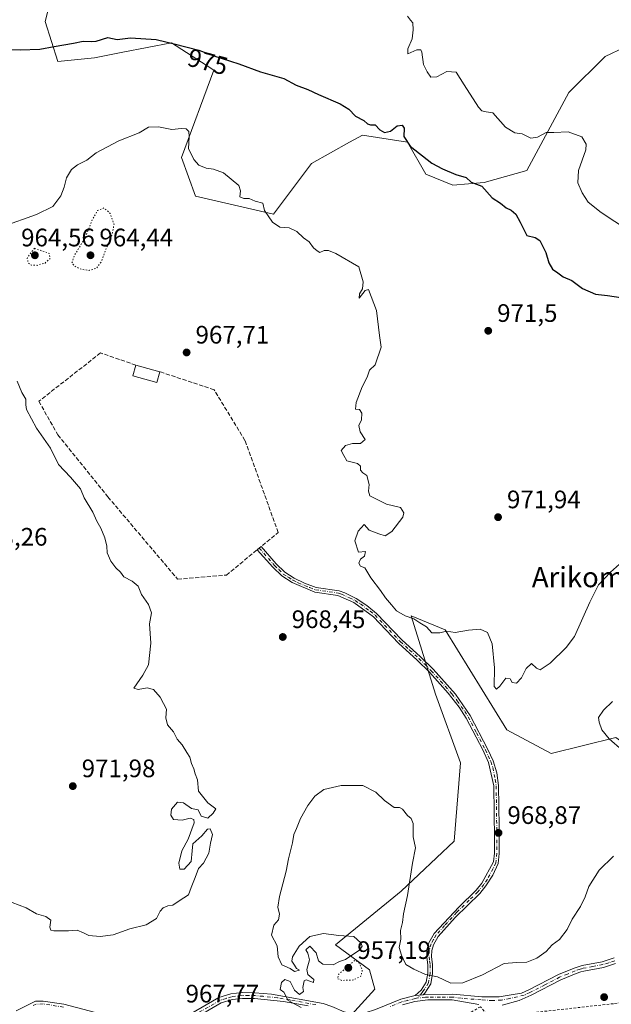
# Model space of a CAD drawing. Units: metres. Extents: x 563040 to 566479, y 4735660 to 4738005.
# Drawn here: x 564253 to 564487, y 4737035 to 4737424 of the extents above; entities that cross this region are included whole.
import ezdxf
from ezdxf.enums import TextEntityAlignment as Align

# ---------------------------------------------------------------- set-up
doc = ezdxf.new("R2010")
doc.units = ezdxf.units.M
doc.header["$MEASUREMENT"] = 0
for name, pattern in [('DGN Style 2', [1.6480167562047852, 0.988810053722871, -0.6592067024819142]), ('DGN Style 3', [2.307223458686699, 1.648016756204785, -0.6592067024819142]), ('DGN Style 4', [2.6384748266838614, 1.318413404963828, -0.6592067024819142, 0.001648016756204785, -0.6592067024819142]), ('DGN Style 5', [1.1536117293433497, 0.4944050268614355, -0.6592067024819142])]:
    doc.linetypes.add(name, pattern=pattern)
for name, color, linetype, lineweight in [('Alambrada', 7, 'DGN Style 2', 0), ('Arbolado forestal CxS', 92, 'Continuous', 0), ('Camino Cxs', 7, 'Continuous', 0), ('Camino eje', 30, 'DGN Style 4', 13), ('Curva de nivel maestra', 30, 'Continuous', 30), ('Curva de nivel normal', 30, 'Continuous', 0), ('Curva de nivel normal depresión', 30, 'DGN Style 5', 0), ('Edificación ligera Cxs', 1, 'Continuous', 0), ('Muro lineal', 1, 'DGN Style 3', 13), ('Pastizal CxS', 92, 'Continuous', 0), ('Punto de cota en terreno', 7, 'Continuous', 0), ('Rótulo de curva de nivel directora', 7, 'Continuous', 0), ('Rótulo de punto de cota en terreno', 7, 'Continuous', 0), ('Suelo desnudo CxS', 253, 'Continuous', 0), ('Texto cartográfico', 7, 'Continuous', 0)]:
    doc.layers.add(name, color=color, linetype=linetype, lineweight=lineweight)
doc.styles.add('Style-Arial', font='txt')

# ---------------------------------------------------------------- blocks, each defined once
blk = doc.blocks.new('*U16')
at = {"layer": 'Arbolado forestal CxS', "color": 92, "linetype": 'Continuous', "lineweight": 0}
for points in [[(564266.1520999996, 4737435.404100001, 975.9888999999966), (564263.0787000004, 4737423.554300001, 975.898199999996), (564268.1155000003, 4737407.745100001, 974.5806000000011), (564282.5333000004, 4737409.1601, 974.5948999999965), (564293.8069000002, 4737411.351100001, 974.5179999999965), (564313.0608999999, 4737415.093699999, 975.2946999999986), (564326.8025000002, 4737406.205499999, 974.4272999999957), (564329.8545000004, 4737404.231699999, 974.3591000000015), (564316.9395000003, 4737369.762700001, 969.5944000000019), (564322.5455, 4737354.337300001, 969.4499000000069), (564353.3778999997, 4737347.326300001, 970.1101999999955), (564368.4162999997, 4737367.387900001, 971.7905000000028), (564383.4650999998, 4737375.743899999, 973.590200000006), (564388.5422999999, 4737378.562899999, 974.6110999999946), (564406.3841000004, 4737375.714299999, 975.2375999999931), (564413.6026999997, 4737363.138300001, 974.2402000000002), (564424.3526999997, 4737358.726500001, 974.5521000000008), (564436.7067, 4737359.755899999, 975.4606000000058), (564453.6039000005, 4737364.511700001, 977.0859000000056), (564470.2324999999, 4737395.388499999, 982.5203000000038), (564484.5840999996, 4737409.633500001, 982.8671000000032), (564500.1980999997, 4737416.995100001, 983.205700000006)], [(564663.0595000006, 4737015.135299999, 968.2706999999937), (564654.0723000001, 4737036.221100001, 968.1143000000012), (564649.3901000004, 4737047.206300001, 967.4419999999956), (564593.1731000004, 4737133.2301, 961.742499999993), (564579.7774999999, 4737136.160700001, 962.5979999999981), (564569.2971000001, 4737127.716499999, 961.9189000000043), (564565.5154999997, 4737115.5745, 962.0283000000054), (564543.6102999998, 4737111.220699999, 961.275999999998), (564510.1957, 4737119.624100001, 962.6057000000001), (564499.1535, 4737132.766100001, 964.3994999999996), (564488.8520999998, 4737140.201900001, 964.9850000000006), (564463.2757000001, 4737133.880700001, 967.9293999999937), (564445.7669000002, 4737143.1501, 968.6380999999965), (564421.3613, 4737182.803900001, 970.2200000000012), (564407.9181000004, 4737188.2761, 970.2811999999976), (564417.5011, 4737157.310900001, 969.2768000000069), (564427.4073000001, 4737130.066299999, 968.3234999999986), (564424.9299, 4737099.1065, 968.4811999999948), (564403.8766999999, 4737079.2927, 964.358699999997), (564377.9067000002, 4737058.0821, 965.3171000000002), (564391.4303000001, 4737048.164100001, 961.5359999999928), (564393.4753000002, 4737040.5759, 963.2909999999974), (564384.2333000004, 4737030.4505, 964.1698000000034)]]:
    blk.add_polyline3d(points, dxfattribs=at)
blk = doc.blocks.new('5PATER')
at = {"layer": 'Suelo desnudo CxS', "linetype": 'Continuous', "lineweight": 0}
h = blk.add_hatch(color=51, dxfattribs=at)
edge = h.paths.add_edge_path()
edge.add_ellipse((0, 0), major_axis=(-0.1095731443231308, -0.1110710700762829), ratio=0.9994222409660322, start_angle=0, end_angle=360)

msp = doc.modelspace()

# ---------------------------------------------------------------- linework, layer by layer
at = {"layer": 'Alambrada', "color": 7, "linetype": 'DGN Style 2', "lineweight": 0}
msp.add_polyline3d([(564544.8901000004, 4737042.2401, 965.2042999999976), (564487.8501000004, 4737034.8101, 964.2250999999961), (564438.8501000004, 4737029.380100001, 964.0219000000071), (564435.2801000001, 4737033.610099999, 964.2165999999999), (564398.1201, 4737011.610099999, 965.2375999999931), (564363.1700999998, 4736989.9301, 965.1229000000021), (564348.5701000001, 4736981.700099999, 970.2317999999941), (564369.3701, 4736987.860099999, 963.3576999999933), (564406.6901000004, 4736998.3301, 962.8484999999928), (564429.0100999996, 4736988.4101, 958.3986000000004), (564455.4101, 4736984.170100001, 953.4214000000065), (564475.8501000004, 4736980.9801, 948.1630000000005), (564504.9600999998, 4736972.6601, 942.3178999999947), (564511.3201000001, 4736970.4901, 941.6128000000026)], dxfattribs=at)
at = {"layer": 'Arbolado forestal CxS', "color": 92, "linetype": 'Continuous', "lineweight": 0}
for points in [[(564266.1520999996, 4737435.404100001, 975.9888999999966), (564263.0787000004, 4737423.554300001, 975.898199999996), (564268.1155000003, 4737407.745100001, 974.5806000000011), (564282.5333000004, 4737409.1601, 974.5948999999965), (564293.8069000002, 4737411.351100001, 974.5179999999965), (564313.0608999999, 4737415.093699999, 975.2946999999986), (564326.8025000002, 4737406.205499999, 974.4272999999957), (564329.8545000004, 4737404.231699999, 974.3591000000015), (564316.9395000003, 4737369.762700001, 969.5944000000019), (564322.5455, 4737354.337300001, 969.4499000000069), (564353.3778999997, 4737347.326300001, 970.1101999999955), (564368.4162999997, 4737367.387900001, 971.7905000000028), (564383.4650999998, 4737375.743899999, 973.590200000006), (564388.5422999999, 4737378.562899999, 974.6110999999946), (564406.3841000004, 4737375.714299999, 975.2375999999931), (564413.6026999997, 4737363.138300001, 974.2402000000002), (564424.3526999997, 4737358.726500001, 974.5521000000008), (564436.7067, 4737359.755899999, 975.4606000000058), (564453.6039000005, 4737364.511700001, 977.0859000000056), (564470.2324999999, 4737395.388499999, 982.5203000000038), (564484.5840999996, 4737409.633500001, 982.8671000000032), (564500.1980999997, 4737416.995100001, 983.205700000006)], [(564663.0595000006, 4737015.135299999, 968.2706999999937), (564654.0723000001, 4737036.221100001, 968.1143000000012), (564649.3901000004, 4737047.206300001, 967.4419999999956), (564593.1731000004, 4737133.2301, 961.742499999993), (564579.7774999999, 4737136.160700001, 962.5979999999981), (564569.2971000001, 4737127.716499999, 961.9189000000043), (564565.5154999997, 4737115.5745, 962.0283000000054), (564543.6102999998, 4737111.220699999, 961.275999999998), (564510.1957, 4737119.624100001, 962.6057000000001), (564499.1535, 4737132.766100001, 964.3994999999996), (564488.8520999998, 4737140.201900001, 964.9850000000006), (564463.2757000001, 4737133.880700001, 967.9293999999937), (564445.7669000002, 4737143.1501, 968.6380999999965), (564421.3613, 4737182.803900001, 970.2200000000012), (564407.9181000004, 4737188.2761, 970.2811999999976), (564417.5011, 4737157.310900001, 969.2768000000069), (564427.4073000001, 4737130.066299999, 968.3234999999986), (564424.9299, 4737099.1065, 968.4811999999948), (564403.8766999999, 4737079.2927, 964.358699999997), (564377.9067000002, 4737058.0821, 965.3171000000002), (564391.4303000001, 4737048.164100001, 961.5359999999928), (564393.4753000002, 4737040.5759, 963.2909999999974), (564384.2333000004, 4737030.4505, 964.1698000000034)]]:
    msp.add_polyline3d(points, dxfattribs=at)
at = {"layer": 'Camino Cxs', "color": 7, "linetype": 'Continuous', "lineweight": 0, "extrusion": (-0.2657082812229422, -0.2185717407169379, 0.9389491484896919), "elevation": -1184462.283910014, "flags": 128}
msp.add_lwpolyline([(-3299948.204085702, 3235286.77600661), (-3299948.204085702, 3235288.80183991)], dxfattribs=at)
at = {"layer": 'Camino Cxs', "color": 7, "linetype": 'Continuous', "lineweight": 0, "extrusion": (0.07169024464354695, 0.008115876787229406, 0.997393924869669), "elevation": 79870.51707471506, "flags": 128}
msp.add_lwpolyline([(4643482.025907015, -1090775.200594548), (4643482.025907016, -1090771.991920016)], dxfattribs=at)
msp.add_lwpolyline([(4643482.025907015, -1090775.200594548), (4643482.025907016, -1090771.991920016)], dxfattribs=at)
at = {"layer": 'Camino Cxs', "color": 7, "linetype": 'Continuous', "lineweight": 0}
msp.add_polyline3d([(564412.6300999997, 4737038.380100001, 964.9324000000053), (564409.4501, 4737038.020099999, 965.1638999999997), (564411.7701000003, 4737040.1801, 965.2498999999953), (564413.8101000004, 4737043.380100001, 965.3122000000004), (564414.4501, 4737046.9001, 965.6803999999975), (564414.4101, 4737050.100099999, 965.8940000000002), (564414.0100999996, 4737053.380100001, 966.1560000000027), (564414.0900999998, 4737056.1801, 966.5345999999992), (564414.8901000004, 4737058.9001, 966.6964000000008), (564416.9700999996, 4737062.5801, 966.701199999996), (564426.6501000002, 4737073.0601, 967.8574999999984), (564433.5701000001, 4737079.700099999, 968.5611000000064), (564435.8501000004, 4737082.5001, 969.5880000000034), (564440.3701, 4737090.9001, 970.2263999999997), (564440.8101000004, 4737094.420100001, 969.4918000000034), (564440.8101000004, 4737099.860099999, 969.6555999999982), (564440.5301000001, 4737120.9801, 975.7770000000019), (564438.4501, 4737130.300100001, 978.5264000000025), (564436.2100999998, 4737135.220100001, 976.732999999993), (564429.6101000002, 4737147.860099999, 973.5148000000045), (564426.8201000001, 4737152.1601, 970.6650999999983), (564422.5301000001, 4737157.700099999, 970.0684000000037), (564415.1300999997, 4737165.950099999, 974.3070000000008), (564410.2901, 4737170.7401, 977.8537000000069), (564402.8701, 4737177.4301, 977.0273000000016), (564392.9301000005, 4737187.860099999, 981.2164000000049), (564385.1700999998, 4737193.540100001, 971.2118000000047), (564378.8901000004, 4737196.340100001, 974.2311000000045), (564369.8101000004, 4737197.700099999, 980.8202000000019), (564360.7301000003, 4737201.540100001, 977.0176999999967), (564356.6901000004, 4737204.100099999, 977.5163999999932), (564353.1101000002, 4737207.610099999, 976.6928999999947), (564346.9983000001, 4737214.487299999, 969.8114999999962), (564348.4672999998, 4737215.695699999, 970.5084999999963), (564354.4901000002, 4737208.920100001, 978.3622000000032), (564357.8800999997, 4737205.590100001, 979.8132999999945), (564361.6201, 4737203.2301, 978.837400000004), (564365.6501000002, 4737201.280099999, 980.3815000000033), (564370.3300999999, 4737199.540100001, 980.7038999999932), (564379.4301000005, 4737198.1801, 972.9576999999991), (564381.6401000004, 4737197.4101, 971.3956000000036), (564386.1300999997, 4737195.190099999, 970.4177000000054), (564390.3300999999, 4737192.450099999, 974.7474999999978), (564394.1901000004, 4737189.290100001, 980.2976999999955), (564404.2001, 4737178.790100001, 977.8751999999951), (564411.5900999998, 4737172.120100001, 978.6897999999929), (564416.5100999996, 4737167.2601, 976.4112000000023), (564425.3601000002, 4737157.2501, 973.5820999999996), (564431.2500999998, 4737148.8201, 975.8810999999987), (564438.2100999998, 4737135.460100001, 979.1656999999979), (564440.2600999996, 4737130.9001, 980.1263000000035), (564441.7701000003, 4737126.140100001, 979.452099999995), (564442.4301000005, 4737121.200099999, 978.8108999999969), (564442.6801000005, 4737104.850099999, 971.1567000000069), (564442.7100999998, 4737094.300100001, 969.4916999999988), (564442.2100999998, 4737090.3101, 969.186799999996), (564440.2001, 4737085.620100001, 970.5767000000051), (564437.4401000004, 4737081.440099999, 969.0688999999984), (564434.9700999996, 4737078.4101, 968.0289000000049), (564425.2001, 4737068.880100001, 967.8335999999982), (564418.5100999996, 4737061.450099999, 966.6882999999945), (564416.6501000002, 4737058.1501, 966.7111000000004), (564415.9801000003, 4737055.880100001, 966.4953999999999), (564415.9101, 4737053.460100001, 966.164499999999), (564416.3101000004, 4737050.220100001, 965.9578999999941), (564416.3501000004, 4737046.7401, 965.7710999999982), (564415.6101000002, 4737042.670100001, 965.235799999995), (564413.2401000002, 4737038.950099999, 964.9630000000034)], close=True, dxfattribs=at)
for points in [[(564348.4672999998, 4737215.695800001, 970.5084999999963), (564354.4901000002, 4737208.920100001, 978.3622000000032), (564357.8800999997, 4737205.590100001, 979.8132999999945), (564361.6201, 4737203.2301, 978.837400000004), (564365.6501000002, 4737201.280099999, 980.3815000000033), (564370.3300999999, 4737199.540100001, 980.7038999999932), (564379.4301000005, 4737198.1801, 972.9576999999991), (564381.6401000004, 4737197.4101, 971.3956000000036), (564386.1300999997, 4737195.190099999, 970.4177000000054), (564390.3300999999, 4737192.450099999, 974.7474999999978), (564394.1901000004, 4737189.290100001, 980.2976999999955), (564404.2001, 4737178.790100001, 977.8751999999951), (564411.5900999998, 4737172.120100001, 978.6897999999929), (564416.5100999996, 4737167.2601, 976.4112000000023), (564425.3601000002, 4737157.2501, 973.5820999999996), (564431.2500999998, 4737148.8201, 975.8810999999987), (564438.2100999998, 4737135.460100001, 979.1656999999979), (564440.2600999996, 4737130.9001, 980.1263000000035), (564441.7701000003, 4737126.140100001, 979.452099999995), (564442.4301000005, 4737121.200099999, 978.8108999999969), (564442.6801000005, 4737104.850099999, 971.1567000000069), (564442.7100999998, 4737094.300100001, 969.4916999999988), (564442.2100999998, 4737090.3101, 969.186799999996), (564440.2001, 4737085.620100001, 970.5767000000051), (564437.4401000004, 4737081.440099999, 969.0688999999984), (564434.9700999996, 4737078.4101, 968.0289000000049), (564425.2001, 4737068.880100001, 967.8335999999982), (564418.5100999996, 4737061.450099999, 966.6882999999945), (564416.6501000002, 4737058.1501, 966.7111000000004), (564415.9801000003, 4737055.880100001, 966.4953999999999), (564415.9101, 4737053.460100001, 966.164499999999), (564416.3101000004, 4737050.220100001, 965.9578999999941), (564416.3501000004, 4737046.7401, 965.7710999999982), (564415.6101000002, 4737042.670100001, 965.235799999995), (564413.2401000002, 4737038.950099999, 964.9630000000034), (564412.6300999997, 4737038.380100001, 964.9324000000053)], [(564409.4501, 4737038.020099999, 965.1638999999997), (564411.7701000003, 4737040.1801, 965.2498999999953), (564413.8101000004, 4737043.380100001, 965.3122000000004), (564414.4501, 4737046.9001, 965.6803999999975), (564414.4101, 4737050.100099999, 965.8940000000002), (564414.0100999996, 4737053.380100001, 966.1560000000027), (564414.0900999998, 4737056.1801, 966.5345999999992), (564414.8901000004, 4737058.9001, 966.6964000000008), (564416.9700999996, 4737062.5801, 966.701199999996), (564426.6501000002, 4737073.0601, 967.8574999999984), (564433.5701000001, 4737079.700099999, 968.5611000000064), (564435.8501000004, 4737082.5001, 969.5880000000034), (564440.3701, 4737090.9001, 970.2263999999997), (564440.8101000004, 4737094.420100001, 969.4918000000034), (564440.8101000004, 4737099.860099999, 969.6555999999982), (564440.5301000001, 4737120.9801, 975.7770000000019), (564438.4501, 4737130.300100001, 978.5264000000025), (564436.2100999998, 4737135.220100001, 976.732999999993), (564429.6101000002, 4737147.860099999, 973.5148000000045), (564426.8201000001, 4737152.1601, 970.6650999999983), (564422.5301000001, 4737157.700099999, 970.0684000000037), (564415.1300999997, 4737165.950099999, 974.3070000000008), (564410.2901, 4737170.7401, 977.8537000000069), (564402.8701, 4737177.4301, 977.0273000000016), (564392.9301000005, 4737187.860099999, 981.2164000000049), (564385.1700999998, 4737193.540100001, 971.2118000000047), (564378.8901000004, 4737196.340100001, 974.2311000000045), (564369.8101000004, 4737197.700099999, 980.8202000000019), (564360.7301000003, 4737201.540100001, 977.0176999999967), (564356.6901000004, 4737204.100099999, 977.5163999999932), (564353.1101000002, 4737207.610099999, 976.6928999999947), (564346.9983000001, 4737214.487400001, 969.8114999999962)], [(564393.6901000004, 4737032.5001, 967.934500000003), (564403.7701000003, 4737036.5801, 965.679999999993), (564409.4501, 4737038.020099999, 965.1638999999997), (564412.6300999997, 4737038.380100001, 964.9324000000053), (564424.2901, 4737038.590100001, 964.8328000000038), (564435.7620999999, 4737037.5385, 964.3752999999997), (564442.6410999997, 4737037.5385, 964.3334999999934), (564447.4567, 4737038.2795, 964.4125000000058), (564451.4999000002, 4737039.006300001, 964.3184000000037), (564454.3601000002, 4737040.2401, 964.3334999999934), (564466.1201, 4737046.3301, 965.8626999999979), (564472.3601000002, 4737048.870100001, 969.2937999999995), (564474.2901, 4737049.540100001, 969.4468999999954), (564475.5701000001, 4737049.940099999, 969.3842000000004), (564483.3701, 4737051.380100001, 964.3981000000058), (564488.1101000002, 4737052.960100001, 963.403999999995)], [(564412.6300999997, 4737038.380100001, 964.9324000000053), (564424.2901, 4737038.590100001, 964.8328000000038), (564435.7620999999, 4737037.5385, 964.3752999999997), (564442.6410999997, 4737037.5385, 964.3334999999934), (564447.4567, 4737038.2795, 964.4125000000058), (564451.4999000002, 4737039.006300001, 964.3184000000037), (564454.3601000002, 4737040.2401, 964.3334999999934), (564466.1201, 4737046.3301, 965.8626999999979), (564472.3601000002, 4737048.870100001, 969.2937999999995), (564474.2901, 4737049.540100001, 969.4468999999954), (564475.5701000001, 4737049.940099999, 969.3842000000004), (564483.3701, 4737051.380100001, 964.3981000000058), (564488.1101000002, 4737052.960100001, 963.403999999995)], [(564488.6901000004, 4737050.710100001, 963.3435000000027), (564483.9401000004, 4737049.1501, 964.046199999997), (564476.1201, 4737047.700099999, 966.4297999999982), (564475.0100999996, 4737047.360099999, 966.5378000000056), (564473.1700999998, 4737046.720100001, 966.8410000000005), (564467.0800999999, 4737044.2501, 964.796100000007), (564455.3501000004, 4737038.170100001, 964.1330000000017), (564450.5201000003, 4737036.0801, 964.1986000000034), (564443.8300999999, 4737034.290100001, 964.1425000000017)], [(564488.6901000004, 4737050.710100001, 963.3435000000027), (564483.9401000004, 4737049.1501, 964.046199999997), (564476.1201, 4737047.700099999, 966.4297999999982), (564475.0100999996, 4737047.360099999, 966.5378000000056), (564473.1700999998, 4737046.720100001, 966.8410000000005), (564467.0800999999, 4737044.2501, 964.796100000007), (564455.3501000004, 4737038.170100001, 964.1330000000017), (564450.5201000003, 4737036.0801, 964.1986000000034), (564443.8300999999, 4737034.290100001, 964.1425000000017)], [(564251.6501000002, 4737031.940099999, 981.7897999999988), (564259.2500999998, 4737035.780099999, 980.3035999999993), (564262.3300999999, 4737035.860099999, 979.4496999999974), (564270.4901000002, 4737034.5801, 976.0065000000033), (564285.5301000001, 4737030.6601, 971.6028999999982), (564290.4801000003, 4737029.9101, 972.7841999999946), (564311.8501000004, 4737029.220100001, 976.824299999993), (564316.0900999998, 4737029.540100001, 979.8960999999982), (564320.1300999997, 4737030.5001, 981.0859999999958), (564331.8101000004, 4737037.220100001, 977.9388999999937), (564336.5800999999, 4737038.690099999, 972.2177999999985), (564341.0500999996, 4737039.220100001, 973.8736999999965), (564346.0401, 4737039.170100001, 976.9668999999994), (564352.6501000002, 4737038.5801, 975.0464999999967), (564373.0500999996, 4737034.9001, 969.2397999999957), (564376.4501, 4737033.700099999, 967.5467999999966), (564381.4101, 4737031.620100001, 965.6480000000012), (564385.3701, 4737030.5801, 966.4035000000005), (564389.6501000002, 4737031.220100001, 967.6692999999941), (564393.6901000004, 4737032.5001, 967.934500000003), (564403.7701000003, 4737036.5801, 965.679999999993), (564409.4501, 4737038.020099999, 965.1638999999997)], [(564251.6501000002, 4737031.940099999, 981.7897999999988), (564259.2500999998, 4737035.780099999, 980.3035999999993), (564262.3300999999, 4737035.860099999, 979.4496999999974), (564270.4901000002, 4737034.5801, 976.0065000000033), (564285.5301000001, 4737030.6601, 971.6028999999982)], [(564320.1300999997, 4737030.5001, 981.0859999999958), (564331.8101000004, 4737037.220100001, 977.9388999999937), (564336.5800999999, 4737038.690099999, 972.2177999999985), (564341.0500999996, 4737039.220100001, 973.8736999999965), (564346.0401, 4737039.170100001, 976.9668999999994), (564352.6501000002, 4737038.5801, 975.0464999999967), (564373.0500999996, 4737034.9001, 969.2397999999957), (564376.4501, 4737033.700099999, 967.5467999999966)], [(564367.1201, 4737033.9901, 969.0488999999944), (564357.2901, 4737035.670100001, 971.5026000000071), (564345.9301000005, 4737036.880100001, 976.5727999999945), (564341.1700999998, 4737036.920100001, 974.0752000000066), (564337.0601000004, 4737036.4301, 972.4937999999967), (564332.7301000003, 4737035.100099999, 977.9807000000001), (564320.9801000003, 4737028.340100001, 981.1264999999986)], [(564367.1201, 4737033.9901, 969.0488999999944), (564357.2901, 4737035.670100001, 971.5026000000071), (564345.9301000005, 4737036.880100001, 976.5727999999945), (564341.1700999998, 4737036.920100001, 974.0752000000066), (564337.0601000004, 4737036.4301, 972.4937999999967), (564332.7301000003, 4737035.100099999, 977.9807000000001), (564320.9801000003, 4737028.340100001, 981.1264999999986)], [(564434.6601, 4737034.450099999, 964.2630000000064), (564424.0900999998, 4737036.300100001, 964.5988000000071), (564414.4600999998, 4737036.280099999, 964.7678000000016), (564409.3201000001, 4737035.6501, 965.1506999999983), (564404.4801000003, 4737034.390100001, 965.8996999999945)], [(564434.6601, 4737034.450099999, 964.2630000000064), (564424.0900999998, 4737036.300100001, 964.5988000000071), (564414.4600999998, 4737036.280099999, 964.7678000000016), (564409.3201000001, 4737035.6501, 965.1506999999983), (564404.4801000003, 4737034.390100001, 965.8996999999945)]]:
    msp.add_polyline3d(points, dxfattribs=at)
at = {"layer": 'Camino eje', "color": 30, "linetype": 'DGN Style 4', "lineweight": 13}
for points in [[(564347.7329000002, 4737215.091700001, 969.981899999999), (564353.8000999996, 4737208.265100001, 977.5359000000027), (564355.4951, 4737206.600099999, 979.0298999999941), (564357.2851, 4737204.845100001, 978.6037000000069), (564359.3051000005, 4737203.565099999, 977.9554000000062), (564361.1750999996, 4737202.3851, 977.8104000000021), (564363.1901000004, 4737201.4101, 978.6625999999961), (564367.7301000003, 4737199.4901, 981.7424000000028), (564370.0701000001, 4737198.620100001, 980.7498999999953), (564379.1601, 4737197.2601, 973.2816000000021), (564380.2651000004, 4737196.8751, 972.7439000000013), (564383.4051000001, 4737195.475099999, 971.3739999999962), (564385.6501000002, 4737194.3651, 970.7813000000025), (564387.7500999998, 4737192.995100001, 970.3941999999952), (564391.6300999997, 4737190.155099999, 978.3643000000012), (564393.5601000004, 4737188.575099999, 980.6953000000068), (564403.5351, 4737178.110099999, 977.4128999999957), (564407.2451, 4737174.765100001, 978.4407000000066), (564410.9401000004, 4737171.4301, 978.2378999999928), (564413.3601000002, 4737169.0351, 976.3833000000013), (564415.8201000001, 4737166.6051, 975.3046999999933), (564419.5201000003, 4737162.4801, 971.4732999999978), (564423.9451000001, 4737157.475099999, 971.8383000000031), (564426.0900999998, 4737154.7051, 972.3654999999999), (564429.0351, 4737150.4901, 972.7148000000016), (564430.4301000005, 4737148.340100001, 974.7222000000038), (564433.7301000003, 4737142.020099999, 975.9241000000038), (564437.2100999998, 4737135.340100001, 978.3056999999973), (564438.3300999999, 4737132.880100001, 979.9633999999934), (564439.3551000003, 4737130.600099999, 979.3555999999954), (564440.1101000002, 4737128.220100001, 978.5608999999969), (564441.1501000002, 4737123.5601, 977.7854999999981), (564441.4801000003, 4737121.090100001, 977.2881999999954), (564441.6051000003, 4737112.915100001, 972.084600000002), (564441.7451, 4737102.3551, 970.4759000000049), (564441.7600999996, 4737097.0801, 969.4354000000021), (564441.7600999996, 4737094.360099999, 969.3657999999997), (564441.2901, 4737090.6051, 969.7396000000008), (564440.2851, 4737088.2601, 970.9383999999991), (564438.0251000002, 4737084.0601, 970.6385000000009), (564436.6451000003, 4737081.970100001, 969.3101000000024), (564434.2701000003, 4737079.0551, 968.2752999999939), (564430.8101000004, 4737075.735099999, 968.1336000000011), (564425.9250999996, 4737070.970100001, 967.843599999993), (564421.0850999998, 4737065.7301, 967.6972999999998), (564417.7401000002, 4737062.015100001, 966.6762000000017), (564416.7001, 4737060.175100001, 966.6891000000032), (564415.7701000003, 4737058.5251, 966.704199999993), (564415.0351, 4737056.030099999, 966.5151000000042), (564414.9600999998, 4737053.420100001, 966.1601999999986), (564415.1601, 4737051.780099999, 965.9995999999956), (564415.3601000002, 4737050.1601, 965.9266999999963), (564415.4001000002, 4737046.8201, 965.7268999999943), (564414.7100999998, 4737043.0251, 965.2788), (564412.7862999998, 4737040.006100001, 965.0509000000021), (564412.2001, 4737039.280099999, 965.0556999999973), (564410.4937000005, 4737037.099300001, 964.9707000000053)], [(564488.4001000002, 4737051.835100001, 963.2743999999948), (564486.0301000001, 4737051.045100001, 963.7119999999996), (564483.6551000001, 4737050.265100001, 964.2075999999943), (564479.7451, 4737049.540100001, 966.385500000004), (564475.8450999996, 4737048.8201, 967.8972999999969), (564475.2050999999, 4737048.620100001, 967.9118000000017), (564474.6501000002, 4737048.450099999, 967.922200000001), (564472.7651000004, 4737047.795100001, 967.8107000000019), (564469.7200999996, 4737046.5601, 966.3040999999939), (564466.6001000004, 4737045.290100001, 965.3133999999991), (564460.7200999996, 4737042.245100001, 964.1637000000047), (564454.8551000003, 4737039.2051, 964.2320000000036), (564452.5601000004, 4737038.215100001, 964.2029999999941), (564446.8744999999, 4737036.8507, 964.2945000000036), (564443.6467000004, 4737036.2685, 964.2578000000068), (564439.9952999996, 4737036.0569, 964.2614999999934), (564435.5503000002, 4737036.3215, 964.3255999999965), (564427.6151000002, 4737036.9725, 964.6211999999941), (564424.2270999998, 4737037.4385, 964.6754999999977), (564419.4873000003, 4737037.360300001, 964.718599999993), (564414.6722999997, 4737037.350299999, 964.8111000000064), (564413.5450999998, 4737037.3301, 964.8371999999945), (564410.4937000005, 4737037.099300001, 964.9707000000053)], [(564370.0850999998, 4737034.4451, 969.1858999999969), (564359.8850999996, 4737036.2851, 970.188500000004), (564354.9700999996, 4737037.1251, 973.5966000000045), (564349.2901, 4737037.7301, 976.3809000000037), (564345.9851000002, 4737038.0251, 976.5700999999973), (564343.6051000003, 4737038.045100001, 975.307799999995), (564341.1101000002, 4737038.0701, 973.6692000000039), (564336.8201000001, 4737037.5601, 971.7289000000019), (564334.6551000001, 4737036.895099999, 974.9523000000045), (564332.2701000003, 4737036.1601, 977.9649999999965), (564320.5551000005, 4737029.420100001, 981.0871000000043)], [(564410.4937000005, 4737037.099300001, 964.9707000000053), (564409.3850999996, 4737036.835100001, 965.0559999999969), (564406.5450999998, 4737036.1151, 965.4079999999959), (564404.1250999998, 4737035.485099999, 965.7890999999945), (564399.0850999998, 4737033.4451, 967.2266999999993)], [(564270.2550999997, 4737033.4551, 976.013300000006), (564262.2550999997, 4737034.710100001, 979.0016000000032), (564259.5351, 4737034.640100001, 979.8279999999941), (564258.1901000004, 4737034.110099999, 980.0844000000071)]]:
    msp.add_polyline3d(points, dxfattribs=at)
at = {"layer": 'Curva de nivel maestra', "color": 30, "linetype": 'Continuous', "lineweight": 30, "elevation": 975, "flags": 128}
msp.add_lwpolyline([(564246.6900000004, 4737412.530099999), (564253.1200000001, 4737412.300100001), (564261.0199999996, 4737412.520099999), (564266.6600000003, 4737413.690099999), (564274.2999999998, 4737414.920100001), (564278.1100000005, 4737415.7601), (564281.2199999997, 4737415.590100001), (564283.2599999999, 4737415.800100001), (564287.9000000004, 4737417.1801), (564291.5300000003, 4737416.380100001), (564296.8799999999, 4737417.0601), (564306.9299999997, 4737416.440099999), (564314.1500000004, 4737414.690099999), (564323.8499999996, 4737412.140100001), (564329.7400000002, 4737409.950099999), (564339.6299999999, 4737406.7601), (564348.2599999999, 4737403.590100001), (564357.4400000004, 4737400.9101), (564362.3799999999, 4737398.380100001), (564366.9699999997, 4737396.670100001), (564371.2400000002, 4737394.6801), (564379.8200000003, 4737391.0001), (564383.2400000002, 4737388.850099999), (564385.79, 4737386.0701), (564389.0700000003, 4737384.3201), (564390.6100000005, 4737383.020099999), (564391.75, 4737382.6801), (564393.5700000003, 4737382.620100001), (564395.5, 4737380.6801), (564397.3200000003, 4737379.610099999), (564399.6500000004, 4737380.1601), (564402.3300000001, 4737382.1801), (564404.3099999996, 4737382.520099999), (564405.1399999997, 4737381.2401), (564404.9199999999, 4737378.020099999), (564407.4299999997, 4737374.200099999), (564416, 4737367.450099999), (564420.25, 4737365.1501), (564425.5599999996, 4737362.9801), (564429.5599999996, 4737361.8201), (564431.5599999996, 4737360.0001), (564435.79, 4737358.390100001), (564439.8799999999, 4737353.700099999), (564443.1900000004, 4737351.5601), (564445.4299999997, 4737349.790100001), (564447.4699999997, 4737348.860099999), (564449.2199999997, 4737347.290100001), (564450.9400000004, 4737344.130100001), (564453.5599999996, 4737338.8301), (564456.9699999997, 4737338.0001), (564458.7300000004, 4737336.8201), (564461.1200000001, 4737332.0801), (564462.3099999996, 4737328.0001), (564463.7400000002, 4737325.5101), (564465.8700000001, 4737324.0801), (564467.9299999997, 4737322.5101), (564471.3799999999, 4737321.0001), (564475.6500000004, 4737317.840100001), (564480.8099999996, 4737315.5801), (564485.5800000001, 4737315.090100001), (564490.8300000001, 4737314.2601)], dxfattribs=at)
at = {"layer": 'Curva de nivel normal', "color": 30, "linetype": 'Continuous', "lineweight": 0, "flags": 128}
for points, elevation in [([(564406.4500000002, 4737425.6501), (564407.5599999996, 4737424.020099999), (564408.5499999998, 4737423.0101), (564408.5899999999, 4737420.190099999), (564408.2999999998, 4737416.700099999), (564406.5199999996, 4737412.720100001), (564406.4900000002, 4737410.6801), (564410.1399999997, 4737412.340100001), (564411.6699999999, 4737412.280099999), (564412.0300000003, 4737411.4001), (564412.7300000004, 4737406.530099999), (564414.2199999997, 4737403.630100001), (564415.6900000004, 4737401.5001), (564417.9699999997, 4737401.620100001), (564421.9500000002, 4737403.700099999), (564425.6399999997, 4737403.440099999), (564428.8399999999, 4737398.460100001), (564434.5199999996, 4737389.600099999), (564435.8700000001, 4737388.140100001), (564437.54, 4737387.710100001), (564440.2300000004, 4737387.3201), (564445.1399999997, 4737381.7401), (564448.8700000001, 4737379.5101), (564451.7999999998, 4737379.0801), (564455.2300000004, 4737377.4101), (564457.8899999997, 4737377.700099999), (564461.2300000004, 4737379.5601), (564464.3200000003, 4737379.640100001), (564470.0300000003, 4737379.8201), (564475.4299999997, 4737377.850099999), (564477.0800000001, 4737374.950099999), (564476.9699999997, 4737372.770099999), (564474.0700000003, 4737364.5001), (564473.8099999996, 4737359.670100001), (564475.4600000001, 4737355.6501), (564477.9400000004, 4737351.970100001), (564483.0700000003, 4737347.940099999), (564493.8300000001, 4737340.860099999)], 980), ([(564491.5199999996, 4737209.7601), (564486.75, 4737205.540100001), (564481.9900000002, 4737200.520099999), (564478.5599999996, 4737193.780099999), (564472.4199999999, 4737180.0801), (564469.1699999999, 4737175.7301), (564462.8399999999, 4737169.520099999), (564458.8399999999, 4737167.0001), (564457.4000000004, 4737167.630100001), (564455.5199999996, 4737169.470100001), (564453.4000000004, 4737167.5001), (564451.5199999996, 4737163.770099999), (564449.5599999996, 4737161.640100001), (564447.8399999999, 4737161.950099999), (564447.0099999999, 4737163.380100001), (564445.3499999996, 4737163.700099999), (564442.9500000002, 4737160.470100001), (564441.5800000001, 4737159.2601), (564440.6900000004, 4737160.3301), (564440.8600000005, 4737167.770099999), (564439.9100000003, 4737177.1801), (564438.04, 4737181.690099999), (564435.1799999997, 4737182.970100001), (564430.5800000001, 4737182.6801), (564425.2999999998, 4737181.670100001), (564421.7800000003, 4737182.2501), (564419.2300000004, 4737181.620100001), (564416.0099999999, 4737181.610099999), (564413.9400000004, 4737184.0001), (564411.3099999996, 4737185.520099999), (564408.9299999997, 4737187.1801), (564405.5, 4737188.290100001), (564402.04, 4737190.2601), (564400.0999999996, 4737192.720100001), (564397.6699999999, 4737195.390100001), (564395.7599999999, 4737198.350099999), (564391.9199999999, 4737203.360099999), (564389.54, 4737207.300100001), (564387.7999999998, 4737207.9801), (564387.1399999997, 4737209.1801), (564387.7999999998, 4737210.7401), (564389.3899999997, 4737211.870100001), (564389.8399999999, 4737213.8301), (564387.0599999996, 4737213.450099999), (564385.5999999996, 4737217.960100001), (564386.9100000003, 4737221.7601), (564389.2599999999, 4737224.4301), (564391.2300000004, 4737222.270099999), (564395.0599999996, 4737220.770099999), (564397.5599999996, 4737219.920100001), (564400.2599999999, 4737221.700099999), (564404.54, 4737227.380100001), (564404.9900000002, 4737229.030099999), (564403.6600000003, 4737231.170100001), (564398.0800000001, 4737232.4901), (564391.5599999996, 4737235.7601), (564390.9600000001, 4737237.710100001), (564391.2400000002, 4737240.2401), (564390.3200000003, 4737243.840100001), (564388.7300000004, 4737244.920100001), (564387.8200000003, 4737245.9301), (564387.8700000001, 4737247.5801), (564386.5800000001, 4737248.6501), (564382.3499999996, 4737249.700099999), (564381.2800000003, 4737251.8101), (564380.1900000004, 4737253.710100001), (564381.8399999999, 4737255.700099999), (564384.6100000005, 4737256.460100001), (564387.8300000001, 4737256.4801), (564389.6699999999, 4737258.0601), (564387.6399999997, 4737261.0701), (564387.2000000002, 4737263.670100001), (564388.1500000004, 4737265.920100001), (564388.3399999999, 4737268.4901), (564387.3799999999, 4737269.920100001), (564385.8200000003, 4737270.100099999), (564386.0800000001, 4737272.7401), (564388.5300000003, 4737278.940099999), (564390.4199999999, 4737282.8201), (564391.3499999996, 4737285.470100001), (564393.6600000003, 4737287.590100001), (564395.9699999997, 4737294.6501), (564395.3499999996, 4737299.2301), (564394.1799999997, 4737309.110099999), (564391.0199999996, 4737317.4001), (564389.6699999999, 4737317.100099999), (564387.3200000003, 4737314.090100001), (564387.4699999997, 4737315.7501), (564388.6500000004, 4737317.700099999), (564388.9000000004, 4737320.530099999), (564387.1799999997, 4737326.420100001), (564378.1200000001, 4737331.720100001), (564375.1200000001, 4737332.940099999), (564373.4400000004, 4737332.840100001), (564371.7000000002, 4737332.100099999), (564370.6399999997, 4737332.8201), (564369.2599999999, 4737333.950099999), (564367.4800000004, 4737336.380100001), (564365.2100000001, 4737337.9001), (564362.5800000001, 4737340.4301), (564359.6500000004, 4737341.8201), (564355.9299999997, 4737342.0601), (564352.9900000002, 4737344.1601), (564349.8399999999, 4737348.6801), (564349.1200000001, 4737351.630100001), (564346.1699999999, 4737352.350099999), (564343.7400000002, 4737353.5101), (564341.5999999996, 4737353.460100001), (564340.04, 4737354.140100001), (564340.3799999999, 4737356.5601), (564339.7199999997, 4737358.5601), (564333.5700000003, 4737363.590100001), (564329.5999999996, 4737365.110099999), (564326.7699999996, 4737365.4301), (564323.8899999997, 4737366.640100001), (564321.8899999997, 4737368.880100001), (564319.7999999998, 4737373.3101), (564320.0599999996, 4737377.9001), (564319.8600000005, 4737380.040100001), (564318.8200000003, 4737381.0001), (564316.9600000001, 4737381.220100001), (564313.2000000002, 4737380.7301), (564307.9000000004, 4737381.780099999), (564303.9000000004, 4737381.7301), (564300.2400000002, 4737379.4801), (564292.2400000002, 4737376.280099999), (564283.25, 4737371.4901), (564279.5800000001, 4737368.600099999), (564275.9100000003, 4737366.7401), (564273.5, 4737364.920100001), (564271.4600000001, 4737361.670100001), (564270.5999999996, 4737357.950099999), (564269.2000000002, 4737354.540100001), (564266.0700000003, 4737350.280099999), (564259.6699999999, 4737347.0801), (564246.2800000003, 4737342.420100001)], 970), ([(564251.9400000004, 4737281.120100001), (564253.8200000003, 4737276.670100001), (564255.4500000002, 4737274.0101), (564255.4400000004, 4737271.8101), (564255.7000000002, 4737269.920100001), (564259.6900000004, 4737262.540100001), (564265.1299999999, 4737254.640100001), (564268.3200000003, 4737248.1601), (564273.0599999996, 4737243.2401), (564277.0599999996, 4737238.550100001), (564278.54, 4737234.970100001), (564281.8899999997, 4737229.380100001), (564283.54, 4737225.720100001), (564285.0999999996, 4737222.950099999), (564286.6500000004, 4737219.170100001), (564287.4000000004, 4737215.920100001), (564287.6100000005, 4737213.2401), (564288.9900000002, 4737209.940099999), (564290.9600000001, 4737207.3301), (564292.8799999999, 4737205.6501), (564294.1799999997, 4737203.780099999), (564297.54, 4737202.0701), (564299.8399999999, 4737200.040100001), (564301.1600000003, 4737196.690099999), (564303.9100000003, 4737192.770099999), (564305.0800000001, 4737189.5601), (564304.3700000001, 4737185.100099999), (564304.8099999996, 4737177.440099999), (564304, 4737168.960100001), (564301.6900000004, 4737164.8201), (564298.0800000001, 4737159.7301), (564299.9100000003, 4737159.130100001), (564303.4299999997, 4737159.800100001), (564305.8700000001, 4737159.1501), (564308.5599999996, 4737156.0601), (564309.8200000003, 4737153.600099999), (564311.0700000003, 4737151.390100001), (564310.79, 4737148.0001), (564311.4400000004, 4737145.140100001), (564313.8499999996, 4737142.380100001), (564315.3399999999, 4737139.540100001), (564317.2999999998, 4737137.2401), (564319.0599999996, 4737134.2301), (564320.3099999996, 4737132.380100001), (564320.9699999997, 4737129.920100001), (564321.9299999997, 4737127.770099999), (564322.3600000005, 4737125.8101), (564323.3200000003, 4737123.440099999), (564323.7100000001, 4737118.9101), (564327.4500000002, 4737114.3201), (564330.6399999997, 4737111.9801), (564329.5899999999, 4737110.270099999), (564327.3700000001, 4737108.190099999), (564324.8399999999, 4737109.0001), (564323.5999999996, 4737111.470100001), (564320.9400000004, 4737112.020099999), (564317.8099999996, 4737114.340100001), (564315.4699999997, 4737114.590100001), (564313.0099999999, 4737111.770099999), (564312.7999999998, 4737109.450099999), (564313.7800000003, 4737107.710100001), (564317.3300000001, 4737107.460100001), (564320.4000000004, 4737108.280099999), (564321.8300000001, 4737107.670100001), (564321.9699999997, 4737106.450099999), (564319.6699999999, 4737099.9001), (564317.0999999996, 4737095.3101), (564315.9800000004, 4737090.450099999), (564316.3200000003, 4737088.0601), (564318, 4737088.090100001), (564320.8600000005, 4737091.140100001), (564321.25, 4737095.300100001), (564321.5300000003, 4737098.040100001), (564325.0700000003, 4737101.2401), (564327.3399999999, 4737103.9101), (564328.3499999996, 4737103.9901), (564329.2000000002, 4737101.7301), (564328.4600000001, 4737098.340100001), (564327.8200000003, 4737094.350099999), (564325.6900000004, 4737090.370100001), (564323.7300000004, 4737088.370100001), (564322.3600000005, 4737084.7601), (564320.8300000001, 4737080.850099999), (564319.7999999998, 4737077.870100001), (564316.0899999999, 4737075.5101), (564313.5700000003, 4737073.860099999), (564311.5700000003, 4737073.540100001), (564309.7199999997, 4737072.690099999), (564308.5199999996, 4737071.370100001), (564307.0599999996, 4737068.540100001), (564303.0800000001, 4737066.020099999), (564296.6200000001, 4737064.440099999), (564289.9900000002, 4737062.050100001), (564284.8600000005, 4737061.360099999), (564280.3300000001, 4737061.860099999), (564278.29, 4737062.9001), (564275.7100000001, 4737063.890100001), (564272.3300000001, 4737063.610099999), (564266.4600000001, 4737063.6601), (564265.3700000001, 4737063.940099999), (564264.8700000001, 4737065.0701), (564265.3300000001, 4737067.8101), (564263.3099999996, 4737069.340100001), (564259.5800000001, 4737070.4301), (564255.5800000001, 4737072.7601), (564250.0599999996, 4737074.8301)], 970), ([(564487.54, 4737154.4301), (564483.9199999999, 4737150.940099999), (564481.9299999997, 4737148.110099999), (564482.2699999996, 4737146.170100001), (564483.2400000002, 4737143.140100001), (564486.2199999997, 4737139.6601), (564491.3099999996, 4737135.210100001)], 965), ([(564487.8399999999, 4737093.2601), (564482.2800000003, 4737087.590100001), (564478.2000000002, 4737081.2501), (564476.7400000002, 4737077.140100001), (564474.8700000001, 4737073.3301), (564471.4900000002, 4737068.200099999), (564469.5999999996, 4737064.120100001), (564466.54, 4737060.280099999), (564463.7000000002, 4737058.0701), (564461.2300000004, 4737055.530099999), (564457.5599999996, 4737052.800100001), (564453.5599999996, 4737051.2401), (564449.5599999996, 4737051.140100001), (564444.5899999999, 4737050.700099999), (564436.0199999996, 4737046.280099999), (564428.3200000003, 4737043.130100001), (564423.5599999996, 4737042.9301), (564418.2100000001, 4737045.4301), (564413.4800000004, 4737046.360099999), (564408.9500000002, 4737048.5101), (564405.7000000002, 4737050.2601), (564404.0599999996, 4737053.950099999), (564403.1600000003, 4737057.040100001), (564403.7699999996, 4737060.370100001), (564403.6500000004, 4737063.7501), (564404.4400000004, 4737066.9101), (564404.7699999996, 4737070.3101), (564406.3799999999, 4737077.5701), (564408.3200000003, 4737090.4001), (564409.6299999999, 4737096.520099999), (564408.6500000004, 4737100.860099999), (564408.5999999996, 4737106.140100001), (564407.8799999999, 4737108.0801), (564406.3600000005, 4737109.2301), (564404.4199999999, 4737111.780099999), (564403.2999999998, 4737112.460100001), (564401.0700000003, 4737112.4901), (564397.2800000003, 4737115.170100001), (564393.9199999999, 4737118.470100001), (564388.6799999997, 4737121.1801), (564380.0999999996, 4737121.210100001), (564373.3600000005, 4737119.590100001), (564369.7000000002, 4737116.940099999), (564366.9900000002, 4737113.3101), (564364.0800000001, 4737108.100099999), (564362.5099999999, 4737104.100099999), (564361.4699999997, 4737101.7401), (564360.9199999999, 4737098.520099999), (564359.2999999998, 4737092.1801), (564358.4000000004, 4737087.280099999), (564355.7300000004, 4737077.270099999), (564355.1600000003, 4737073.040100001), (564355.7400000002, 4737070.280099999), (564355.3499999996, 4737068.0001), (564353.5800000001, 4737065.890100001), (564352.5700000003, 4737061.890100001), (564354.7999999998, 4737057.670100001), (564355.2199999997, 4737053.350099999), (564356.6299999999, 4737050.190099999), (564360.04, 4737048.790100001), (564361.75, 4737047.610099999), (564363.6799999997, 4737048.0701), (564362.5099999999, 4737048.720100001), (564361.7199999997, 4737050.120100001), (564360.6500000004, 4737051.6601), (564360.9400000004, 4737053.390100001), (564363.5499999998, 4737057.610099999), (564367.7300000004, 4737061.360099999), (564373.1500000004, 4737062.600099999), (564379.2999999998, 4737061.790100001), (564385.2000000002, 4737061.4101), (564387.9100000003, 4737058.9301), (564388.5300000003, 4737057.620100001), (564387.4600000001, 4737055.9901), (564385.2400000002, 4737054.600099999), (564381.9000000004, 4737052.280099999), (564379.5599999996, 4737051.530099999), (564376.9699999997, 4737050.210100001), (564372.9400000004, 4737050.4901), (564371.1699999999, 4737051.720100001), (564370.2300000004, 4737054.920100001), (564367.7599999999, 4737057.540100001), (564366.1399999997, 4737056.1601), (564366.9600000001, 4737054.8301), (564367.6900000004, 4737052.140100001), (564366.5599999996, 4737048.370100001), (564366.9800000004, 4737046.420100001), (564369.3399999999, 4737044.4101), (564369.1900000004, 4737043.1501), (564366.2699999996, 4737044.2501), (564365.5300000003, 4737043.840100001), (564364.9600000001, 4737041.2401), (564365.25, 4737039.620100001), (564363.6200000001, 4737038.450099999), (564361.6699999999, 4737040.220100001), (564359.9800000004, 4737043.6501), (564357.8499999996, 4737044.380100001), (564356.5800000001, 4737043.200099999), (564356.0099999999, 4737040.380100001), (564357.5300000003, 4737039.3301), (564359.1399999997, 4737036.020099999), (564364.3600000005, 4737033.2401)], 965)]:
    msp.add_lwpolyline(points, dxfattribs=dict(at, elevation=elevation))
at = {"layer": 'Curva de nivel normal depresión', "color": 30, "linetype": 'DGN Style 5', "lineweight": 0, "flags": 128}
for points, elevation in [([(564286.3200000003, 4737349.7501), (564283.7699999996, 4737348.6601), (564281.6799999997, 4737345.0101), (564278.9400000004, 4737338.040100001), (564274.5599999996, 4737330.8201), (564273.6500000004, 4737327.9101), (564274.7800000003, 4737326.640100001), (564277.2800000003, 4737325.450099999), (564280.5300000003, 4737325.020099999), (564283.3600000005, 4737325.880100001), (564285.2400000002, 4737328.4101), (564287.0800000001, 4737333.420100001), (564289.25, 4737337.970100001), (564290.3200000003, 4737343.3301), (564288.7800000003, 4737347.5801), (564286.3200000003, 4737349.7501)], 965), ([(564258.8499999996, 4737333.7501), (564255.9299999997, 4737329.920100001), (564256.4000000004, 4737327.950099999), (564257.7000000002, 4737327.0601), (564259.8499999996, 4737327.020099999), (564263.0099999999, 4737327.940099999), (564265.1100000005, 4737329.7501), (564264.5899999999, 4737331.770099999), (564258.8499999996, 4737333.7501)], 965), ([(564385.5700000003, 4737051.9001), (564379.25, 4737046.5601), (564378.6699999999, 4737044.7501), (564380.3899999997, 4737044.030099999), (564385.0300000003, 4737044.190099999), (564387.9800000004, 4737045.700099999), (564388.5499999998, 4737048.110099999), (564387.2199999997, 4737051.170100001), (564385.5700000003, 4737051.9001)], 960)]:
    msp.add_lwpolyline(points, dxfattribs=dict(at, elevation=elevation))
at = {"layer": 'Edificación ligera Cxs', "color": 1, "linetype": 'Continuous', "lineweight": 0, "extrusion": (0.2145143162277265, -0.05996444493405929, 0.9748783890707092), "elevation": -162066.9015646451, "flags": 128}
msp.add_lwpolyline([(4714304.811375087, 713717.0110449598), (4714304.811375087, 713706.9139710764)], dxfattribs=at)
at = {"layer": 'Edificación ligera Cxs', "color": 1, "linetype": 'Continuous', "lineweight": 0}
msp.add_polyline3d([(564308.4401000004, 4737284.890100001, 973.9863000000041), (564307.2600999996, 4737280.610099999, 969.1156999999948), (564297.7801000001, 4737283.2501, 970.7396000000008), (564298.9600999998, 4737287.540100001, 976.2353000000004)], dxfattribs=at)
msp.add_3dface([(564308.4401000004, 4737284.890100001, 976.2353000000004), (564307.2600999996, 4737280.610099999, 976.2353000000004), (564297.7801000001, 4737283.2501, 976.2353000000004), (564298.9600999998, 4737287.540100001, 976.2353000000004)], dxfattribs=at)
at = {"layer": 'Muro lineal', "color": 1, "linetype": 'DGN Style 3', "lineweight": 13}
msp.add_polyline3d([(564298.9600999998, 4737287.540100001, 976.2353000000004), (564284.9600999998, 4737292.3301, 978.5902999999963), (564260.5601000004, 4737273.220100001, 979.9606000000058), (564268.0800999999, 4737259.9301, 970.8481999999932), (564287.8901000004, 4737235.380100001, 971.9716999999946), (564315.4801000003, 4737202.8101, 976.7266999999993), (564334.7600999996, 4737204.420100001, 973.2709999999934), (564355.2801000001, 4737221.300100001, 974.6719000000012), (564342.1201, 4737257.690099999, 980.4471999999952), (564329.9200999998, 4737277.770099999, 974.1285000000062), (564308.4401000004, 4737284.890100001, 973.9863000000041)], dxfattribs=at)
at = {"layer": 'Pastizal CxS', "color": 92, "linetype": 'Continuous', "lineweight": 0}
for points in [[(564500.1980999997, 4737416.995100001, 983.205700000006), (564484.5840999996, 4737409.633500001, 982.8671000000032), (564470.2324999999, 4737395.388499999, 982.5203000000038), (564453.6039000005, 4737364.511700001, 977.0859000000056), (564436.7067, 4737359.755899999, 975.4606000000058), (564424.3526999997, 4737358.726500001, 974.5521000000008), (564413.6026999997, 4737363.138300001, 974.2402000000002), (564406.3841000004, 4737375.714299999, 975.2375999999931), (564388.5422999999, 4737378.562899999, 974.6110999999946), (564383.4650999998, 4737375.743899999, 973.590200000006), (564368.4162999997, 4737367.387900001, 971.7905000000028), (564353.3778999997, 4737347.326300001, 970.1101999999955), (564322.5455, 4737354.337300001, 969.4499000000069), (564316.9395000003, 4737369.762700001, 969.5944000000019), (564329.8545000004, 4737404.231699999, 974.3591000000015), (564326.8025000002, 4737406.205499999, 974.4272999999957), (564313.0608999999, 4737415.093699999, 975.2946999999986), (564293.8069000002, 4737411.351100001, 974.5179999999965), (564282.5333000004, 4737409.1601, 974.5948999999965), (564268.1155000003, 4737407.745100001, 974.5806000000011), (564263.0787000004, 4737423.554300001, 975.898199999996), (564266.1520999996, 4737435.404100001, 975.9888999999966)], [(564266.1520999996, 4737435.404100001, 975.9888999999966), (564263.0787000004, 4737423.554300001, 975.898199999996), (564268.1155000003, 4737407.745100001, 974.5806000000011), (564282.5333000004, 4737409.1601, 974.5948999999965), (564293.8069000002, 4737411.351100001, 974.5179999999965), (564313.0608999999, 4737415.093699999, 975.2946999999986), (564326.8025000002, 4737406.205499999, 974.4272999999957), (564329.8545000004, 4737404.231699999, 974.3591000000015), (564316.9395000003, 4737369.762700001, 969.5944000000019), (564322.5455, 4737354.337300001, 969.4499000000069), (564353.3778999997, 4737347.326300001, 970.1101999999955), (564368.4162999997, 4737367.387900001, 971.7905000000028), (564383.4650999998, 4737375.743899999, 973.590200000006), (564388.5422999999, 4737378.562899999, 974.6110999999946), (564406.3841000004, 4737375.714299999, 975.2375999999931), (564413.6026999997, 4737363.138300001, 974.2402000000002), (564424.3526999997, 4737358.726500001, 974.5521000000008), (564436.7067, 4737359.755899999, 975.4606000000058), (564453.6039000005, 4737364.511700001, 977.0859000000056), (564470.2324999999, 4737395.388499999, 982.5203000000038), (564484.5840999996, 4737409.633500001, 982.8671000000032), (564500.1980999997, 4737416.995100001, 983.205700000006)], [(564384.2333000004, 4737030.4505, 964.1698000000034), (564393.4753000002, 4737040.5759, 963.2909999999974), (564391.4303000001, 4737048.164100001, 961.5359999999928), (564377.9067000002, 4737058.0821, 965.3171000000002), (564403.8766999999, 4737079.2927, 964.358699999997), (564424.9299, 4737099.1065, 968.4811999999948), (564427.4073000001, 4737130.066299999, 968.3234999999986), (564417.5011, 4737157.310900001, 969.2768000000069), (564407.9181000004, 4737188.2761, 970.2811999999976), (564421.3613, 4737182.803900001, 970.2200000000012), (564445.7669000002, 4737143.1501, 968.6380999999965), (564463.2757000001, 4737133.880700001, 967.9293999999937), (564488.8520999998, 4737140.201900001, 964.9850000000006), (564499.1535, 4737132.766100001, 964.3994999999996), (564510.1957, 4737119.624100001, 962.6057000000001), (564543.6102999998, 4737111.220699999, 961.275999999998), (564565.5154999997, 4737115.5745, 962.0283000000054), (564569.2971000001, 4737127.716499999, 961.9189000000043), (564579.7774999999, 4737136.160700001, 962.5979999999981), (564593.1731000004, 4737133.2301, 961.742499999993), (564649.3901000004, 4737047.206300001, 967.4419999999956), (564654.0723000001, 4737036.221100001, 968.1143000000012), (564663.0595000006, 4737015.135299999, 968.2706999999937)], [(564663.0595000006, 4737015.135299999, 968.2706999999937), (564654.0723000001, 4737036.221100001, 968.1143000000012), (564649.3901000004, 4737047.206300001, 967.4419999999956), (564593.1731000004, 4737133.2301, 961.742499999993), (564579.7774999999, 4737136.160700001, 962.5979999999981), (564569.2971000001, 4737127.716499999, 961.9189000000043), (564565.5154999997, 4737115.5745, 962.0283000000054), (564543.6102999998, 4737111.220699999, 961.275999999998), (564510.1957, 4737119.624100001, 962.6057000000001), (564499.1535, 4737132.766100001, 964.3994999999996), (564488.8520999998, 4737140.201900001, 964.9850000000006), (564463.2757000001, 4737133.880700001, 967.9293999999937), (564445.7669000002, 4737143.1501, 968.6380999999965), (564421.3613, 4737182.803900001, 970.2200000000012), (564407.9181000004, 4737188.2761, 970.2811999999976), (564417.5011, 4737157.310900001, 969.2768000000069), (564427.4073000001, 4737130.066299999, 968.3234999999986), (564424.9299, 4737099.1065, 968.4811999999948), (564403.8766999999, 4737079.2927, 964.358699999997), (564377.9067000002, 4737058.0821, 965.3171000000002), (564391.4303000001, 4737048.164100001, 961.5359999999928), (564393.4753000002, 4737040.5759, 963.2909999999974), (564384.2333000004, 4737030.4505, 964.1698000000034)]]:
    msp.add_polyline3d(points, dxfattribs=at)

# ---------------------------------------------------------------- block references
at = {"layer": 'Arbolado forestal CxS', "color": 92, "linetype": 'Continuous', "lineweight": 0}
msp.add_blockref('*U16', (0, 0), dxfattribs=at)
at = {"layer": 'Punto de cota en terreno', "color": 7, "linetype": 'Continuous', "lineweight": 0, "xscale": 10, "yscale": 10, "zscale": 10}
for p in [(564259, 4737331, 964.5599999999978), (564281, 4737331, 964.4400000000023), (564438.3499999996, 4737301.119999999, 971.5), (564319.0300000003, 4737292.539999999, 967.7100000000064), (564442.2300000004, 4737227.350000001, 971.9400000000023), (564357.0700000003, 4737179.939999999, 968.4499999999971), (564274, 4737120.92, 971.9799999999959), (564442.4100000003, 4737102.42, 968.8699999999953), (564383, 4737049, 957.1900000000023), (564484.2000000002, 4737037.41, 963.3300000000017)]:
    msp.add_blockref('5PATER', p, dxfattribs=at)

# ---------------------------------------------------------------- texts
at = {"layer": 'Rótulo de curva de nivel directora', "color": 7, "linetype": 'Continuous', "lineweight": 0, "style": 'Style-Arial'}
msp.add_text('975', height=7.000000000000002, rotation=345.2709499652685, dxfattribs=at).set_placement((564327.4002231738, 4737407.556893131), align=Align.MIDDLE_CENTER)
at = {"layer": 'Rótulo de punto de cota en terreno', "color": 7, "linetype": 'Continuous', "lineweight": 0, "style": 'Style-Arial'}
for s, p in [('964,56', (564253.5571999997, 4737334.527799999)), ('964,44', (564284.5278000003, 4737334.527799999)), ('971,5', (564441.8777999999, 4737304.647800001)), ('967,71', (564322.5577999996, 4737296.0678)), ('971,94', (564445.7577999998, 4737230.877800001)), ('973,26', (564234.8278000001, 4737216.0778)), ('968,45', (564360.5977999996, 4737183.467800001)), ('971,98', (564277.5278000003, 4737124.447799999)), ('968,87', (564445.9378000004, 4737105.947799999)), ('957,19', (564386.5278000003, 4737052.527799999)), ('967,77', (564318.6178000001, 4737035.287799999))]:
    msp.add_text(s, height=7.000000000000002, dxfattribs=at).set_placement(p)
at = {"layer": 'Texto cartográfico', "color": 7, "linetype": 'Continuous', "lineweight": 0, "style": 'Style-Arial'}
msp.add_text('Arikomuno', height=8, dxfattribs=at).set_placement((564483.843617073, 4737203.630150001), align=Align.MIDDLE_CENTER)

doc.saveas('drawing.dxf')
